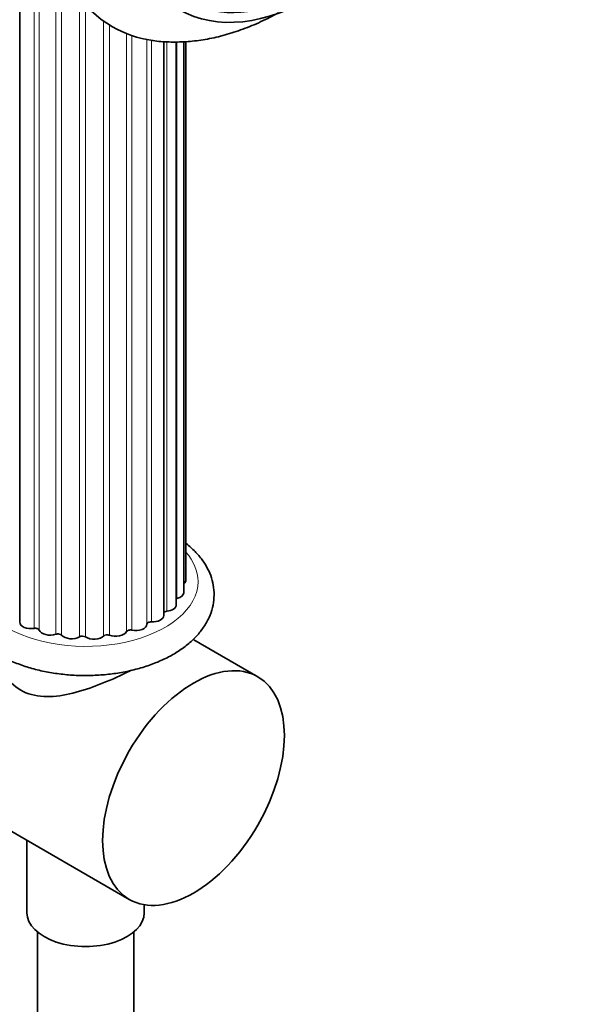
# Model space of a CAD drawing. Units: millimetres. Extents: x 0 to 1478, y 0 to 1758.
# Drawn here: x 1128 to 1199, y 359 to 482 of the extents above; entities that cross this region are included whole.
import ezdxf
from ezdxf import colors
from ezdxf.entities.mleader import LeaderData, LeaderLine
from ezdxf.math import Vec2, Vec3

# ---------------------------------------------------------------- set-up
doc = ezdxf.new("R2010")
doc.units = ezdxf.units.MM
doc.layers.add('DV6_Défaut', color=7, linetype='Continuous')
doc.layers.add('Défaut', color=7, linetype='Continuous')

# ---------------------------------------------------------------- blocks, each defined once
blk = doc.blocks.new('_DOT')
at = {"color": 0}
blk.add_line((0, 0), (-1, 0), dxfattribs=at)
at = {"color": 0, "const_width": 0.333}
blk.add_lwpolyline([(-0.1665, 0, 1), (0.1665, 0, 1)], format="xyb", close=True, dxfattribs=at)
blk = doc.blocks.new('SE5')
at = {"layer": 'DV6_Défaut', "color": 7, "linetype": 'Continuous', "lineweight": 35}
for p, q in [((1128.35, 500.95), (1128.35, 406.69)), ((1146.28, 407.52), (1146.28, 478.98)), ((1147.84, 408.85), (1147.84, 478.93)), ((1148.78, 410.36), (1148.78, 478.94)), ((1149.05, 411.96), (1149.05, 478.95)), ((1157.99, 399.89), (1150.03, 404.49)), ((1089.27, 402.62), (1141.99, 372.18)), ((1129.25, 379.53), (1129.25, 370.52)), ((1143.85, 370.52), (1143.85, 371.52)), ((1130.55, 368.12), (1130.55, 178.2)), ((1142.55, 178.2), (1142.55, 368.12))]:
    blk.add_line(p, q, dxfattribs=at)
at = {"layer": 'DV6_Défaut', "color": 7, "linetype": 'Continuous', "lineweight": 18}
for p, q in [((1130.15, 405.92), (1130.15, 500.35)), ((1130.78, 405.7), (1130.78, 500.18)), ((1132.86, 405.18), (1132.86, 490.21)), ((1133.56, 405.06), (1133.56, 488.3)), ((1135.81, 404.86), (1135.81, 484.41)), ((1136.54, 404.85), (1136.54, 483.53)), ((1138.8, 404.97), (1138.8, 481.51)), ((1139.52, 405.06), (1139.52, 481.03)), ((1141.66, 405.51), (1141.66, 479.96)), ((1142.31, 405.7), (1142.31, 479.72)), ((1144.19, 406.44), (1144.19, 479.22)), ((1144.74, 406.71), (1144.74, 479.13)), ((1146.65, 408.05), (1146.65, 478.94)), ((1147.93, 409.62), (1147.93, 478.93))]:
    blk.add_line(p, q, dxfattribs=at)
at = {"layer": 'DV6_Défaut', "color": 7, "linetype": 'Continuous', "lineweight": 35}
for centre, major_axis, start_param, end_param in [((1159.89, 515.45), (-20, -34.64), 2.914527, 6.283185), ((1165.19, 512.39), (-16.33, -28.28), 0, 1.301868), ((1165.26, 512.35), (-16.25, -28.15), 0, 1.068111), ((1159.89, 515.45), (-20, -34.64), 0, 0.226063), ((1147.65, 411.96), (-1.4, 0), 2.520025, 3.141593), ((1148.13, 409.35), (0.5, 0), -4.308729, -4.096607), ((1147.38, 410.36), (-1.4, 0), 1.974456, 3.141593), ((1146.44, 408.85), (-1.4, 0), 1.723129, 3.141593), ((1144.88, 407.52), (-1.4, 0), 1.471802, 3.141593), ((1146.73, 407.76), (0.5, 0), 1.723129, 2.701018), ((1129.75, 406.69), (1.4, 0), 3.141593, 4.999879), ((1130.29, 405.64), (-0.5, 0), 3.356757, 4.999879), ((1142.14, 405.43), (-0.5, 0), 4.362067, 6.005189), ((1142.79, 406.46), (1.4, 0), 4.362067, 6.256516), ((1144.69, 406.43), (-0.5, 0), 4.613394, 6.256516), ((1132.14, 405.88), (1.4, 0), 3.356757, 5.251207), ((1133.12, 404.93), (-0.5, 0), 3.608085, 5.251207), ((1134.82, 405.43), (1.4, 0), 3.608085, 5.502534), ((1136.16, 404.66), (-0.5, 0), 3.859412, 5.502534), ((1137.6, 405.38), (1.4, 0), 3.859412, 5.753862), ((1139.24, 404.82), (-0.5, 0), 4.110739, 5.753862), ((1140.31, 405.73), (1.4, 0), 4.110739, 6.005189), ((1136.55, 370.52), (-7.3, 0), 0, 3.141593)]:
    blk.add_ellipse(centre, major_axis=major_axis, ratio=0.57735, start_param=start_param, end_param=end_param, dxfattribs=at)
for centre, major_axis in [((1165.19, 512.39), (-17, -29.44)), ((1149.99, 386.04), (8, 13.86))]:
    blk.add_ellipse(centre, major_axis=major_axis, ratio=0.57735, dxfattribs=at)
at = {"layer": 'DV6_Défaut', "color": 7, "linetype": 'Continuous', "lineweight": 18}
for start_param, end_param in [(2.666693, 6.283185), (0, 0.468014)]:
    blk.add_ellipse((1136.55, 411.76), major_axis=(14, 0), ratio=0.57735, start_param=start_param, end_param=end_param, dxfattribs=at)
at = {"layer": 'DV6_Défaut', "color": 7, "linetype": 'Continuous', "lineweight": 35}
for points, knots in [([(1144.89, 479.11), (1144.91, 479.1), (1145.55, 478.97), (1146.99, 478.89), (1149.04, 478.91), (1151.19, 479.16), (1153.37, 479.61), (1155.59, 480.28), (1157.83, 481.16), (1159.5, 481.97), (1160.42, 482.46), (1160.59, 482.56)], [0, 0, 0, 0, 0.00438, 0.135799, 0.269197, 0.404863, 0.542816, 0.682818, 0.824444, 0.967191, 1, 1, 1, 1]), ([(1124.08, 416.52), (1123.93, 416.41), (1123.39, 415.96), (1122.55, 415.14), (1121.68, 414), (1121.05, 412.79), (1120.66, 411.54), (1120.51, 410.28), (1120.6, 409.05), (1120.91, 407.84), (1121.43, 406.69), (1122.15, 405.59), (1123.08, 404.56), (1124.2, 403.6), (1125.51, 402.73), (1126.98, 401.96), (1128.58, 401.31), (1130.3, 400.79), (1132.1, 400.4), (1133.96, 400.15), (1135.85, 400.03), (1137.75, 400.05), (1139.63, 400.2), (1141.48, 400.49), (1143.25, 400.92), (1144.95, 401.47), (1146.53, 402.15), (1147.98, 402.96), (1149.27, 403.88), (1150.38, 404.92), (1151.28, 406.05), (1151.96, 407.25), (1152.39, 408.49), (1152.58, 409.75), (1152.53, 410.99), (1152.26, 412.2), (1151.78, 413.36), (1151.09, 414.47), (1150.2, 415.51), (1149.47, 416.17), (1149.06, 416.49), (1149.05, 416.5)], [0, 0, 0, 0, 0.009793, 0.037745, 0.065376, 0.092389, 0.118599, 0.14406, 0.169046, 0.193895, 0.218926, 0.244464, 0.270681, 0.297553, 0.324898, 0.352487, 0.380126, 0.407713, 0.435227, 0.462677, 0.490085, 0.517479, 0.544889, 0.572338, 0.599859, 0.627482, 0.655235, 0.683128, 0.711135, 0.739115, 0.766824, 0.793965, 0.82032, 0.845898, 0.870942, 0.895799, 0.920771, 0.946202, 0.972296, 0.999062, 1, 1, 1, 1]), ([(1125.24, 402.92), (1125.46, 402), (1125.83, 401.1), (1126.89, 399.45), (1127.62, 398.72), (1129.32, 397.74), (1130.31, 397.49), (1132.38, 397.38), (1133.47, 397.52), (1136.76, 398.26), (1139.08, 399.2), (1141.58, 400.37), (1141.92, 400.53), (1142.25, 400.7)], [0, 0, 0, 0, 0.148398, 0.148398, 0.308641, 0.308641, 0.468883, 0.468883, 0.629126, 0.629126, 0.949612, 0.949612, 1, 1, 1, 1])]:
    blk.add_open_spline(points, degree=3, knots=knots, dxfattribs=at)

msp = doc.modelspace()

# ---------------------------------------------------------------- block references
at = {"layer": 'Défaut'}
msp.add_blockref('SE5', (0, 0), dxfattribs=at)

# ---------------------------------------------------------------- leaders
at = {"layer": 'Défaut', "color": 7, "linetype": 'Continuous', "lineweight": 18}
ml = msp.add_multileader_mtext('Standard', dxfattribs=at)
ml.set_content('{\\pxsm0.9;\\fSolid Edge ISO|b1||i0||c0|p34;\\W1.;27/01/2020\\P}', color=256)
ml.set_leader_properties()
ml.set_arrow_properties(name='DOT')
ml.build(insert=Vec2(0, 0))
ml.multileader.update_dxf_attribs({"leader_type": 0, "dogleg_length": 0, "arrow_head_size": 12})
ctx = ml.context
ctx.base_point, ctx.char_height, ctx.arrow_head_size, ctx.landing_gap_size = Vec3(1390.41, 1750.71), 12, 12, 4.2
notes = []
notes.append((ctx, [(0, (0, 0, 0), (0, 0), (1, 0), 1, [])]))
ctx.mtext.insert = Vec3(1392.41, 1756.83)
for ctx, leaders in notes:
    for number, flags, end, landing, length, lines in leaders:
        leader = LeaderData()
        leader.index, (leader.has_last_leader_line, leader.has_dogleg_vector, leader.attachment_direction) = number, flags
        leader.last_leader_point, leader.dogleg_vector, leader.dogleg_length = Vec3(end), Vec3(landing), length
        for number, points, colour, breaks in lines:
            line = LeaderLine()
            line.index, line.vertices, line.color, line.breaks = number, Vec3.list(points), colors.encode_raw_color(colour), breaks
            leader.lines.append(line)
        ctx.leaders.append(leader)

doc.saveas('drawing.dxf')
